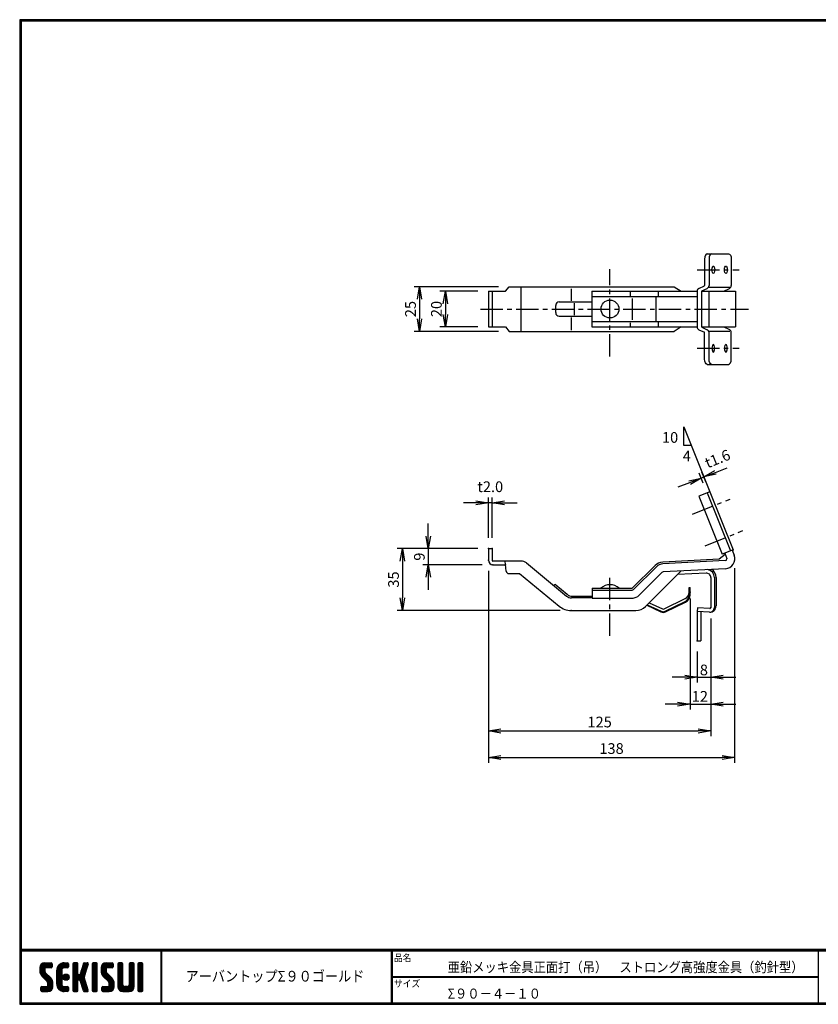
# Model space of a CAD drawing. Extents: x 0 to 798, y 0 to 552.
# Drawn here: x 0 to 448, y 0 to 552 of the extents above; entities that cross this region are included whole.
import ezdxf

# ---------------------------------------------------------------- set-up
doc = ezdxf.new("R2010")
doc.units = 0
doc.header["$LTSCALE"] = 2
doc.linetypes.add('CENTER', pattern=[2, 1.25, -0.25, 0.25, -0.25])
doc.layers.get('0').update_dxf_attribs({"linetype": 'CONTINUOUS'})
doc.layers.get('DEFPOINTS').update_dxf_attribs({"linetype": 'CONTINUOUS'})
for name, color, linetype in [('CENTER_L', 1, 'CENTER'), ('MOJI', 2, 'CONTINUOUS'), ('SEIHIN', 3, 'CONTINUOUS'), ('SUNPOU', 4, 'CONTINUOUS'), ('ZUWAKU', 7, 'CONTINUOUS')]:
    doc.layers.add(name, color=color, linetype=linetype)
doc.styles.get("Standard").update_dxf_attribs({"font": 'TXT', "bigfont": 'bigfont.shx'})
doc.styles.add('ｽﾀｲﾙ1', font='MS PGothic.ttf')
doc.dimstyles.get("Standard").update_dxf_attribs({"dimtxt": 0.18, "dimasz": 0.18, "dimexe": 0.18, "dimexo": 0.0625, "dimgap": 0.09, "dimtad": 0, "dimtih": 1, "dimtoh": 1, "dimdec": 4, "dimzin": 0, "dimtxsty": 'STANDARD', "dimcen": 0.09, "dimazin": 3, "dimtfac": 1, "dimtdec": 4, "dimtofl": 0, "dimtmove": 0, "dimatfit": 3, "dimtolj": 1, "dimtzin": 0})

# ---------------------------------------------------------------- blocks, each defined once
blk = doc.blocks.new('*X24')
at = {"color": 0}
for p, q in [((11.29, 18.97), (15.57, 23.25)), ((11.29, 19.87), (14.67, 23.25)), ((11.31, 20.79), (13.76, 23.23)), ((11.33, 18.1), (16.47, 23.25)), ((14.11, 20.06), (11.94, 22.24)), ((14.62, 20.45), (12.39, 22.68)), ((15.52, 20.45), (12.96, 23.01)), ((16.42, 20.45), (13.65, 23.22)), ((17.31, 20.45), (14.51, 23.25)), ((14.57, 20.45), (17.37, 23.25)), ((18.01, 20.65), (15.41, 23.25)), ((15.47, 20.45), (18.03, 23.01)), ((18.12, 21.44), (16.31, 23.25)), ((16.36, 20.45), (18.12, 22.2)), ((18.12, 22.34), (17.21, 23.25)), ((20.74, 17.64), (26.35, 23.25)), ((20.74, 18.54), (25.45, 23.25)), ((20.76, 19.46), (24.53, 23.23)), ((21.06, 20.66), (23.34, 22.93)), ((24.55, 20.4), (22.49, 22.46)), ((25.4, 20.45), (23.05, 22.8)), ((26.3, 20.45), (23.69, 23.06)), ((24.28, 20.28), (27.16, 23.16)), ((27.13, 20.52), (24.43, 23.22)), ((27.39, 21.15), (25.29, 23.25)), ((25.35, 20.45), (27.39, 22.5)), ((27.39, 22.05), (26.19, 23.25)), ((29.84, 21.35), (31.74, 23.25)), ((29.84, 22.25), (30.84, 23.25)), ((29.84, 20.46), (32.48, 23.1)), ((29.84, 19.56), (32.64, 22.36)), ((32.64, 19.49), (29.84, 22.29)), ((32.64, 20.39), (29.97, 23.06)), ((32.64, 21.29), (30.68, 23.25)), ((32.64, 22.19), (31.58, 23.25)), ((34.35, 18.68), (38.4, 22.73)), ((34.76, 19.99), (38.01, 23.23)), ((35.18, 21.3), (37.13, 23.25)), ((37.56, 19.97), (35.43, 22.09)), ((35.59, 22.61), (36.23, 23.25)), ((37.77, 20.65), (35.64, 22.78)), ((37.99, 21.33), (36.08, 23.24)), ((38.2, 22.01), (36.97, 23.25)), ((38.4, 22.71), (37.86, 23.25)), ((40.69, 21.43), (42.51, 23.25)), ((40.69, 22.33), (41.62, 23.25)), ((40.69, 20.53), (43.3, 23.13)), ((40.69, 19.63), (43.49, 22.43)), ((43.49, 19.42), (40.69, 22.22)), ((43.49, 20.32), (40.78, 23.02)), ((43.49, 21.21), (41.46, 23.25)), ((43.49, 22.11), (42.35, 23.25)), ((45.59, 19.14), (49.7, 23.25)), ((45.59, 20.04), (48.8, 23.25)), ((45.61, 18.26), (50.6, 23.25)), ((45.65, 20.99), (47.85, 23.2)), ((45.75, 17.5), (51.49, 23.25)), ((48.39, 19.91), (46.16, 22.14)), ((48.77, 20.43), (46.6, 22.6)), ((49.64, 20.45), (47.14, 22.95)), ((50.54, 20.45), (47.8, 23.19)), ((51.44, 20.45), (48.64, 23.25)), ((52.22, 20.57), (49.54, 23.25)), ((49.59, 20.45), (52.25, 23.11)), ((52.42, 21.27), (50.44, 23.25)), ((50.49, 20.45), (52.42, 22.38)), ((52.42, 22.17), (51.33, 23.25)), ((55.04, 21.41), (56.88, 23.25)), ((55.04, 22.31), (55.98, 23.25)), ((55.04, 20.51), (57.66, 23.13)), ((55.04, 19.61), (57.84, 22.41)), ((57.84, 19.44), (55.04, 22.24)), ((57.84, 20.33), (55.14, 23.03)), ((57.84, 21.23), (55.82, 23.25)), ((57.84, 22.13), (56.72, 23.25)), ((61.34, 21.42), (63.17, 23.25)), ((61.34, 22.32), (62.27, 23.25)), ((61.34, 20.53), (63.95, 23.13)), ((61.34, 19.63), (64.14, 22.43)), ((64.14, 19.42), (61.34, 22.22)), ((64.14, 20.32), (61.44, 23.03)), ((64.14, 21.22), (62.11, 23.25)), ((64.14, 22.12), (63.01, 23.25)), ((66.24, 20.94), (68.55, 23.25)), ((66.24, 21.83), (67.66, 23.25)), ((66.24, 22.73), (66.76, 23.25)), ((66.24, 20.04), (69.03, 22.83)), ((69.04, 19.91), (66.24, 22.71)), ((69.04, 20.81), (66.62, 23.23)), ((69.04, 21.71), (67.5, 23.25)), ((69.04, 22.6), (68.4, 23.25)), ((18.45, 13.03), (11.29, 20.19)), ((18.64, 11.94), (11.29, 19.29)), ((18.64, 11.04), (11.3, 18.38)), ((14.15, 18.22), (11.35, 21.02)), ((11.49, 17.37), (14.09, 19.98)), ((18.64, 10.14), (11.52, 17.26)), ((14.09, 19.18), (11.58, 21.69)), ((11.75, 16.73), (14.09, 19.08)), ((12.09, 16.17), (14.15, 18.24)), ((12.5, 15.69), (14.48, 17.67)), ((12.95, 15.24), (14.93, 17.22)), ((13.4, 14.79), (15.38, 16.77)), ((17.26, 20.45), (18.12, 21.3)), ((20.74, 16.75), (23.71, 19.71)), ((23.54, 16.02), (20.74, 18.82)), ((20.74, 15.85), (23.54, 18.65)), ((23.54, 15.12), (20.74, 17.92)), ((20.74, 14.95), (23.54, 17.75)), ((23.54, 14.22), (20.74, 17.02)), ((20.74, 14.05), (23.54, 16.85)), ((23.54, 16.92), (20.79, 19.67)), ((23.54, 17.81), (20.96, 20.39)), ((23.54, 18.71), (21.23, 21.02)), ((23.63, 19.53), (21.58, 21.57)), ((23.98, 20.07), (22, 22.05)), ((24.27, 14.89), (26.31, 16.92)), ((24.39, 15.9), (25.29, 16.8)), ((24.53, 14.24), (26.95, 16.67)), ((27.64, 14.61), (25.41, 16.85)), ((27.73, 15.43), (26.22, 16.94)), ((26.24, 20.45), (27.39, 21.6)), ((29.84, 18.66), (32.64, 21.46)), ((32.64, 18.59), (29.84, 21.39)), ((29.84, 17.76), (32.64, 20.56)), ((32.64, 17.69), (29.84, 20.49)), ((29.84, 12.37), (37.61, 20.14)), ((29.84, 16.86), (32.64, 19.66)), ((36.89, 12.55), (29.84, 19.6)), ((29.84, 11.48), (37.2, 18.83)), ((29.84, 15.97), (32.64, 18.77)), ((37.3, 11.24), (29.84, 18.7)), ((29.84, 15.07), (32.64, 17.87)), ((37.71, 9.93), (29.84, 17.8)), ((29.84, 14.17), (32.66, 16.99)), ((32.98, 13.77), (29.84, 16.9)), ((29.84, 13.27), (33.17, 16.6)), ((33.05, 13.79), (36.78, 17.52)), ((36.47, 13.87), (33.63, 16.71)), ((36.06, 15.18), (33.92, 17.32)), ((33.93, 17.36), (38.03, 21.46)), ((36.26, 15.87), (34.13, 18)), ((36.48, 16.55), (34.35, 18.68)), ((36.69, 17.24), (34.57, 19.36)), ((36.91, 17.92), (34.78, 20.05)), ((37.12, 18.6), (35, 20.73)), ((37.34, 19.28), (35.21, 21.41)), ((40.69, 18.73), (43.49, 21.53)), ((43.49, 18.52), (40.69, 21.32)), ((40.69, 17.84), (43.49, 20.64)), ((43.49, 17.62), (40.69, 20.42)), ((40.69, 16.94), (43.49, 19.74)), ((43.49, 16.72), (40.69, 19.52)), ((40.69, 16.04), (43.49, 18.84)), ((43.49, 15.83), (40.69, 18.63)), ((40.69, 15.14), (43.49, 17.94)), ((43.49, 14.93), (40.69, 17.73)), ((40.69, 14.24), (43.49, 17.04)), ((43.49, 14.03), (40.69, 16.83)), ((52.82, 12.79), (45.59, 20.01)), ((52.94, 11.76), (45.59, 19.11)), ((48.6, 17.9), (45.62, 20.88)), ((52.94, 10.87), (45.62, 18.19)), ((48.39, 19.01), (45.83, 21.57)), ((52.94, 9.97), (45.93, 16.98)), ((45.99, 16.85), (48.39, 19.25)), ((46.32, 16.28), (48.42, 18.38)), ((46.71, 15.78), (48.7, 17.76)), ((47.16, 15.33), (49.14, 17.31)), ((47.61, 14.88), (49.59, 16.86)), ((51.39, 20.45), (52.42, 21.48)), ((55.04, 18.72), (57.84, 21.52)), ((57.84, 18.54), (55.04, 21.34)), ((55.04, 17.82), (57.84, 20.62)), ((57.84, 17.64), (55.04, 20.44)), ((55.04, 16.92), (57.84, 19.72)), ((57.84, 16.74), (55.04, 19.54)), ((55.04, 16.02), (57.84, 18.82)), ((57.84, 15.84), (55.04, 18.64)), ((55.04, 15.12), (57.84, 17.92)), ((57.84, 14.95), (55.04, 17.75)), ((55.04, 14.23), (57.84, 17.03)), ((57.84, 14.05), (55.04, 16.85)), ((61.34, 18.73), (64.14, 21.53)), ((64.14, 18.52), (61.34, 21.32)), ((61.34, 17.83), (64.14, 20.63)), ((64.14, 17.63), (61.34, 20.43)), ((61.34, 16.93), (64.14, 19.73)), ((64.14, 16.73), (61.34, 19.53)), ((61.34, 16.04), (64.14, 18.84)), ((64.14, 15.83), (61.34, 18.63)), ((61.34, 15.14), (64.14, 17.94)), ((64.14, 14.93), (61.34, 17.73)), ((61.34, 14.24), (64.14, 17.04)), ((64.14, 14.03), (61.34, 16.83)), ((66.24, 19.14), (69.04, 21.94)), ((69.04, 19.01), (66.24, 21.81)), ((66.24, 18.24), (69.04, 21.04)), ((69.04, 18.11), (66.24, 20.91)), ((66.24, 17.34), (69.04, 20.14)), ((69.04, 17.22), (66.24, 20.02)), ((66.24, 16.45), (69.04, 19.25)), ((69.04, 16.32), (66.24, 19.12)), ((66.24, 15.55), (69.04, 18.35)), ((69.04, 15.42), (66.24, 18.22)), ((66.24, 14.65), (69.04, 17.45)), ((69.04, 14.52), (66.24, 17.32)), ((66.24, 13.75), (69.04, 16.55)), ((12.94, 7.15), (18.53, 12.74)), ((13.84, 7.15), (18.64, 11.95)), ((13.85, 14.34), (15.83, 16.32)), ((14.3, 13.89), (16.28, 15.87)), ((14.74, 7.15), (18.64, 11.05)), ((14.75, 13.44), (16.73, 15.42)), ((15.19, 12.99), (17.17, 14.97)), ((15.62, 12.52), (17.62, 14.52)), ((18.57, 9.32), (15.81, 12.08)), ((15.84, 11.84), (18, 14)), ((15.84, 10.95), (18.31, 13.41)), ((18.33, 8.66), (15.84, 11.15)), ((23.54, 13.32), (20.74, 16.12)), ((20.74, 13.15), (23.54, 15.95)), ((23.54, 12.43), (20.74, 15.23)), ((20.74, 12.25), (23.54, 15.05)), ((23.54, 11.53), (20.74, 14.33)), ((20.74, 11.36), (23.54, 14.16)), ((27, 7.17), (20.74, 13.43)), ((26.12, 7.15), (20.74, 12.53)), ((25.23, 7.15), (20.74, 11.63)), ((20.82, 10.54), (23.54, 13.26)), ((21.02, 9.84), (23.54, 12.36)), ((21.31, 9.23), (23.54, 11.46)), ((26.11, 13.45), (24.25, 15.31)), ((26.81, 13.65), (24.44, 16.02)), ((27.31, 14.05), (24.84, 16.52)), ((24.96, 13.78), (27.41, 16.23)), ((25.58, 13.5), (27.69, 15.61)), ((26.5, 13.53), (27.67, 14.69)), ((32.64, 13.2), (29.84, 16)), ((32.64, 12.31), (29.84, 15.11)), ((32.64, 11.41), (29.84, 14.21)), ((29.84, 10.58), (32.66, 13.39)), ((32.64, 10.51), (29.84, 13.31)), ((29.84, 9.68), (32.64, 12.48)), ((32.64, 9.61), (29.84, 12.41)), ((29.84, 8.78), (32.64, 11.58)), ((32.64, 8.71), (29.84, 11.51)), ((33.74, 13.58), (36.37, 16.21)), ((33.97, 12.91), (36.1, 15.04)), ((38.13, 8.62), (34.04, 12.71)), ((34.19, 12.23), (36.32, 14.36)), ((34.4, 11.55), (36.53, 13.68)), ((38.36, 7.48), (34.45, 11.4)), ((34.62, 10.87), (36.75, 12.99)), ((34.83, 10.18), (36.96, 12.31)), ((35.05, 9.5), (37.18, 11.63)), ((40.69, 13.35), (43.49, 16.15)), ((43.49, 13.13), (40.69, 15.93)), ((40.69, 12.45), (43.49, 15.25)), ((43.49, 12.23), (40.69, 15.03)), ((40.69, 11.55), (43.49, 14.35)), ((43.49, 11.34), (40.69, 14.14)), ((40.69, 10.65), (43.49, 13.45)), ((43.49, 10.44), (40.69, 13.24)), ((40.69, 9.75), (43.49, 12.55)), ((43.49, 9.54), (40.69, 12.34)), ((40.69, 8.86), (43.49, 11.66)), ((43.49, 8.64), (40.69, 11.44)), ((47.07, 7.15), (52.79, 12.87)), ((47.97, 7.15), (52.93, 12.11)), ((48.06, 14.43), (50.04, 16.41)), ((48.51, 13.98), (50.49, 15.96)), ((48.86, 7.15), (52.94, 11.23)), ((48.96, 13.53), (50.94, 15.51)), ((49.41, 13.08), (51.39, 15.06)), ((49.85, 12.62), (51.83, 14.61)), ((50.12, 12), (52.23, 14.11)), ((50.14, 11.12), (52.55, 13.53)), ((52.83, 9.18), (50.14, 11.87)), ((55.04, 13.33), (57.84, 16.13)), ((57.84, 13.15), (55.04, 15.95)), ((55.04, 12.43), (57.84, 15.23)), ((57.84, 12.25), (55.04, 15.05)), ((55.04, 11.53), (57.84, 14.33)), ((57.84, 11.35), (55.04, 14.15)), ((55.04, 10.63), (57.84, 13.43)), ((61.15, 7.15), (55.04, 13.26)), ((60.25, 7.15), (55.04, 12.36)), ((59.35, 7.15), (55.04, 11.46)), ((55.05, 9.74), (57.84, 12.54)), ((55.21, 9), (57.84, 11.64)), ((58.74, 7.15), (64.14, 12.55)), ((59.64, 7.15), (64.14, 11.65)), ((61.24, 10.54), (64.14, 13.45)), ((61.34, 13.34), (64.14, 16.14)), ((64.14, 13.14), (61.34, 15.94)), ((61.34, 12.44), (64.14, 15.24)), ((64.14, 12.24), (61.34, 15.04)), ((61.34, 11.55), (64.14, 14.35)), ((64.14, 11.34), (61.34, 14.14)), ((64.14, 10.44), (61.34, 13.24)), ((64.12, 9.57), (61.34, 12.34)), ((63.92, 8.86), (61.34, 11.45)), ((69.04, 13.62), (66.24, 16.42)), ((66.24, 12.85), (69.04, 15.65)), ((69.04, 12.73), (66.24, 15.53)), ((66.24, 11.96), (69.04, 14.76)), ((69.04, 11.83), (66.24, 14.63)), ((66.24, 11.06), (69.04, 13.86)), ((69.04, 10.93), (66.24, 13.73)), ((66.24, 10.16), (69.04, 12.96)), ((69.04, 10.03), (66.24, 12.83)), ((66.24, 9.26), (69.04, 12.06)), ((69.04, 9.13), (66.24, 11.93)), ((66.24, 8.36), (69.04, 11.16)), ((69.04, 8.24), (66.24, 11.04)), ((11.82, 7.82), (13.95, 9.95)), ((11.82, 8.72), (13.05, 9.95)), ((13.55, 7.15), (11.82, 8.89)), ((12.65, 7.15), (11.82, 7.99)), ((11.89, 9.69), (12.08, 9.88)), ((14.45, 7.15), (11.9, 9.7)), ((12.1, 7.21), (14.85, 9.95)), ((15.35, 7.15), (12.55, 9.95)), ((16.22, 7.18), (13.45, 9.95)), ((16.93, 7.37), (14.34, 9.95)), ((17.5, 7.69), (15.24, 9.95)), ((15.64, 7.15), (18.64, 10.15)), ((17.97, 8.12), (15.81, 10.28)), ((16.66, 7.27), (18.52, 9.14)), ((24.28, 7.2), (20.8, 10.68)), ((22.9, 7.68), (21.27, 9.31)), ((21.68, 8.7), (23.69, 10.72)), ((22.12, 8.24), (24.1, 10.23)), ((22.62, 7.85), (24.74, 9.96)), ((23.2, 7.53), (25.62, 9.95)), ((23.86, 7.29), (26.52, 9.95)), ((24.63, 7.16), (27.25, 9.78)), ((27.39, 7.68), (25.12, 9.95)), ((25.52, 7.15), (27.39, 9.03)), ((27.39, 8.58), (26.02, 9.95)), ((26.41, 7.15), (27.39, 8.13)), ((27.39, 9.48), (26.92, 9.95)), ((29.84, 7.88), (32.64, 10.68)), ((32.64, 7.82), (29.84, 10.62)), ((32.35, 7.21), (29.84, 9.72)), ((31.51, 7.15), (29.84, 8.82)), ((30.61, 7.15), (29.84, 7.92)), ((30.09, 7.23), (32.64, 9.79)), ((30.9, 7.15), (32.64, 8.89)), ((31.8, 7.15), (32.64, 7.99)), ((37.8, 7.15), (34.87, 10.08)), ((35.27, 8.82), (37.39, 10.95)), ((36.9, 7.15), (35.28, 8.77)), ((35.48, 8.14), (37.61, 10.26)), ((35.7, 7.46), (37.82, 9.58)), ((35.95, 7.2), (35.7, 7.45)), ((36.29, 7.15), (38.04, 8.9)), ((37.19, 7.15), (38.26, 8.22)), ((38.2, 7.26), (38.29, 7.35)), ((40.69, 7.96), (43.49, 10.76)), ((43.49, 7.74), (40.69, 10.54)), ((43.15, 7.18), (40.69, 9.64)), ((42.29, 7.15), (40.69, 8.75)), ((41.39, 7.15), (40.69, 7.85)), ((40.89, 7.26), (43.49, 9.86)), ((41.68, 7.15), (43.49, 8.96)), ((42.58, 7.15), (43.49, 8.06)), ((46.12, 8), (48.07, 9.95)), ((46.12, 8.89), (47.17, 9.95)), ((47.68, 7.15), (46.12, 8.71)), ((46.78, 7.15), (46.12, 7.81)), ((48.58, 7.15), (46.14, 9.58)), ((46.3, 7.28), (48.97, 9.95)), ((49.47, 7.15), (46.67, 9.95)), ((50.36, 7.16), (47.57, 9.95)), ((51.1, 7.32), (48.47, 9.95)), ((51.7, 7.62), (49.37, 9.95)), ((49.76, 7.15), (52.94, 10.33)), ((52.18, 8.03), (50.04, 10.17)), ((52.57, 8.55), (50.14, 10.97)), ((50.72, 7.21), (52.88, 9.37)), ((58.45, 7.15), (55.04, 10.56)), ((57.54, 7.17), (55.06, 9.65)), ((55.51, 8.4), (57.87, 10.77)), ((55.92, 7.92), (58.21, 10.21)), ((56.43, 7.53), (58.85, 9.95)), ((57.06, 7.26), (59.75, 9.95)), ((57.84, 7.15), (60.75, 10.05)), ((61.97, 7.22), (59.25, 9.95)), ((62.63, 7.46), (60.14, 9.95)), ((60.54, 7.15), (64.14, 10.75)), ((63.17, 7.83), (60.87, 10.12)), ((63.6, 8.29), (61.27, 10.62)), ((61.44, 7.15), (64.14, 9.85)), ((62.67, 7.48), (63.81, 8.62)), ((68.97, 7.41), (66.24, 10.14)), ((68.33, 7.15), (66.24, 9.24)), ((67.43, 7.15), (66.24, 8.34)), ((66.27, 7.5), (69.04, 10.27)), ((66.82, 7.15), (69.04, 9.37)), ((67.72, 7.15), (69.04, 8.47)), ((68.63, 7.16), (69.03, 7.56))]:
    blk.add_line(p, q, dxfattribs=at)
blk = doc.blocks.new('_OPEN')
at = {"color": 0, "linetype": 'BYBLOCK'}
for p, q in [((-1, 0.167), (0, 0)), ((0, 0), (-1, -0.167)), ((0, 0), (-1, 0))]:
    blk.add_line(p, q, dxfattribs=at)
blk = doc.blocks.new('*D1')
at = {"layer": 'DEFPOINTS', "color": 0}
for p in [(262.69, 399.5), (238.52, 379.5), (262.69, 379.5)]:
    blk.add_point(p, dxfattribs=at)
at = {"layer": 'SUNPOU'}
for p, q in [((256.69, 399.5), (235.52, 399.5)), ((238.52, 392.5), (238.52, 386.5)), ((256.69, 379.5), (235.52, 379.5))]:
    blk.add_line(p, q, dxfattribs=at)
at = {"layer": 'SUNPOU', "xscale": 7, "yscale": 7, "zscale": 7}
for p, rotation in [((238.52, 399.5), 90), ((238.52, 379.5), 270)]:
    blk.add_blockref('_OPEN', p, dxfattribs=dict(at, rotation=rotation))
at = {"layer": 'SUNPOU', "insert": (233.52, 389.5), "char_height": 6, "attachment_point": 5, "rotation": 90}
blk.add_mtext('\\A1;20', dxfattribs=at)
blk = doc.blocks.new('*D2')
at = {"layer": 'DEFPOINTS', "color": 0}
for p in [(274.27, 402), (224.01, 377), (274.27, 377)]:
    blk.add_point(p, dxfattribs=at)
at = {"layer": 'SUNPOU'}
for p, q in [((268.27, 402), (221.01, 402)), ((224.01, 395), (224.01, 384)), ((268.27, 377), (221.01, 377))]:
    blk.add_line(p, q, dxfattribs=at)
at = {"layer": 'SUNPOU', "xscale": 7, "yscale": 7, "zscale": 7}
for p, rotation in [((224.01, 402), 90), ((224.01, 377), 270)]:
    blk.add_blockref('_OPEN', p, dxfattribs=dict(at, rotation=rotation))
at = {"layer": 'SUNPOU', "insert": (219.01, 389.5), "char_height": 6, "attachment_point": 5, "rotation": 90}
blk.add_mtext('\\A1;25', dxfattribs=at)
blk = doc.blocks.new('*D11')
at = {"layer": 'DEFPOINTS', "color": 0}
for p in [(262.69, 255.28), (228.97, 246.28), (265.19, 246.28)]:
    blk.add_point(p, dxfattribs=at)
at = {"layer": 'SUNPOU'}
for p, q in [((228.97, 262.28), (228.97, 269.28)), ((256.69, 255.28), (225.97, 255.28)), ((228.97, 255.28), (228.97, 246.28)), ((259.19, 246.28), (225.97, 246.28)), ((228.97, 239.28), (228.97, 232.28))]:
    blk.add_line(p, q, dxfattribs=at)
at = {"layer": 'SUNPOU', "xscale": 7, "yscale": 7, "zscale": 7}
for p, rotation in [((228.97, 255.28), 270), ((228.97, 246.28), 90)]:
    blk.add_blockref('_OPEN', p, dxfattribs=dict(at, rotation=rotation))
at = {"layer": 'SUNPOU', "insert": (223.97, 250.78), "char_height": 6, "attachment_point": 5, "rotation": 90}
blk.add_mtext('\\A1;9', dxfattribs=at)
blk = doc.blocks.new('*D10')
at = {"layer": 'DEFPOINTS', "color": 0}
for p in [(256.69, 255.28), (214.47, 220.65), (308.94, 220.65)]:
    blk.add_point(p, dxfattribs=at)
at = {"layer": 'SUNPOU'}
for p, q in [((250.69, 255.28), (211.47, 255.28)), ((214.47, 248.28), (214.47, 227.65)), ((302.94, 220.65), (211.47, 220.65))]:
    blk.add_line(p, q, dxfattribs=at)
at = {"layer": 'SUNPOU', "xscale": 7, "yscale": 7, "zscale": 7}
for p, rotation in [((214.47, 255.28), 90), ((214.47, 220.65), 270)]:
    blk.add_blockref('_OPEN', p, dxfattribs=dict(at, rotation=rotation))
at = {"layer": 'SUNPOU', "insert": (209.47, 237.97), "char_height": 6, "attachment_point": 5, "rotation": 90}
blk.add_mtext('\\A1;35', dxfattribs=at)
blk = doc.blocks.new('*D14')
at = {"layer": 'DEFPOINTS', "color": 0}
for p in [(262.69, 248.78), (387.26, 183.23), (387.26, 153.14)]:
    blk.add_point(p, dxfattribs=at)
at = {"layer": 'SUNPOU'}
for p, q in [((262.69, 242.78), (262.69, 150.14)), ((387.26, 177.23), (387.26, 150.14)), ((269.69, 153.14), (380.26, 153.14))]:
    blk.add_line(p, q, dxfattribs=at)
at = {"layer": 'SUNPOU', "xscale": 7, "yscale": 7, "zscale": 7, "rotation": 180}
blk.add_blockref('_OPEN', (262.69, 153.14), dxfattribs=at)
at = {"layer": 'SUNPOU', "xscale": 7, "yscale": 7, "zscale": 7}
blk.add_blockref('_OPEN', (387.26, 153.14), dxfattribs=at)
at = {"layer": 'SUNPOU', "insert": (324.98, 158.14), "char_height": 6, "attachment_point": 5}
blk.add_mtext('\\A1;125', dxfattribs=at)
blk = doc.blocks.new('*D13')
at = {"layer": 'DEFPOINTS', "color": 0}
for p in [(400.65, 250.32), (262.69, 242.78), (400.65, 138.28)]:
    blk.add_point(p, dxfattribs=at)
at = {"layer": 'SUNPOU'}
for p, q in [((400.65, 244.32), (400.65, 135.28)), ((262.69, 236.78), (262.69, 135.28)), ((269.69, 138.28), (393.65, 138.28))]:
    blk.add_line(p, q, dxfattribs=at)
at = {"layer": 'SUNPOU', "xscale": 7, "yscale": 7, "zscale": 7, "rotation": 180}
blk.add_blockref('_OPEN', (262.69, 138.28), dxfattribs=at)
at = {"layer": 'SUNPOU', "xscale": 7, "yscale": 7, "zscale": 7}
blk.add_blockref('_OPEN', (400.65, 138.28), dxfattribs=at)
at = {"layer": 'SUNPOU', "insert": (331.67, 143.28), "char_height": 6, "attachment_point": 5}
blk.add_mtext('\\A1;138', dxfattribs=at)
blk = doc.blocks.new('*D15')
at = {"layer": 'DEFPOINTS', "color": 0}
for p in [(375.66, 233.42), (387.26, 216.22), (387.26, 168.15)]:
    blk.add_point(p, dxfattribs=at)
at = {"layer": 'SUNPOU'}
for p, q in [((375.66, 227.42), (375.66, 165.15)), ((387.26, 210.22), (387.26, 165.15)), ((368.66, 168.15), (361.66, 168.15)), ((375.66, 168.15), (387.26, 168.15)), ((394.26, 168.15), (401.26, 168.15))]:
    blk.add_line(p, q, dxfattribs=at)
at = {"layer": 'SUNPOU', "xscale": 7, "yscale": 7, "zscale": 7}
blk.add_blockref('_OPEN', (375.66, 168.15), dxfattribs=at)
at = {"layer": 'SUNPOU', "xscale": 7, "yscale": 7, "zscale": 7, "rotation": 180}
blk.add_blockref('_OPEN', (387.26, 168.15), dxfattribs=at)
at = {"layer": 'SUNPOU', "insert": (381.14, 172.51), "char_height": 6, "attachment_point": 5}
blk.add_mtext('\\A1;12', dxfattribs=at)
blk = doc.blocks.new('*D16')
at = {"layer": 'DEFPOINTS', "color": 0}
for p in [(387.26, 222.22), (379.64, 203.59), (387.26, 183.23)]:
    blk.add_point(p, dxfattribs=at)
at = {"layer": 'SUNPOU'}
for p, q in [((387.26, 216.22), (387.26, 180.23)), ((379.64, 197.59), (379.64, 180.23)), ((372.64, 183.23), (365.64, 183.23)), ((379.64, 183.23), (387.26, 183.23)), ((394.26, 183.23), (401.26, 183.23))]:
    blk.add_line(p, q, dxfattribs=at)
at = {"layer": 'SUNPOU', "xscale": 7, "yscale": 7, "zscale": 7}
blk.add_blockref('_OPEN', (379.64, 183.23), dxfattribs=at)
at = {"layer": 'SUNPOU', "xscale": 7, "yscale": 7, "zscale": 7, "rotation": 180}
blk.add_blockref('_OPEN', (387.26, 183.23), dxfattribs=at)
at = {"layer": 'SUNPOU', "insert": (383.41, 187.31), "char_height": 6, "attachment_point": 5}
blk.add_mtext('\\A1;8', dxfattribs=at)
blk = doc.blocks.new('*D20')
at = {"layer": 'DEFPOINTS', "color": 0}
for p in [(262.69, 280.96), (262.69, 255.28), (264.69, 255.28)]:
    blk.add_point(p, dxfattribs=at)
at = {"layer": 'SUNPOU'}
for p, q in [((262.69, 261.28), (262.69, 283.96)), ((264.69, 261.28), (264.69, 283.96)), ((255.69, 280.96), (248.69, 280.96)), ((264.69, 280.96), (262.69, 280.96)), ((271.69, 280.96), (278.69, 280.96))]:
    blk.add_line(p, q, dxfattribs=at)
at = {"layer": 'SUNPOU', "xscale": 7, "yscale": 7, "zscale": 7}
blk.add_blockref('_OPEN', (262.69, 280.96), dxfattribs=at)
at = {"layer": 'SUNPOU', "xscale": 7, "yscale": 7, "zscale": 7, "rotation": 180}
blk.add_blockref('_OPEN', (264.69, 280.96), dxfattribs=at)
at = {"layer": 'SUNPOU', "insert": (263.69, 289.96), "char_height": 6, "attachment_point": 5}
blk.add_mtext('\\A1;t2.0', dxfattribs=at)
blk = doc.blocks.new('*D21')
at = {"layer": 'DEFPOINTS', "color": 0}
for p in [(383.38, 295.41), (386.72, 287.05), (385.24, 286.46)]:
    blk.add_point(p, dxfattribs=at)
at = {"layer": 'SUNPOU'}
for p, q in [((384.49, 292.62), (382.26, 298.2)), ((389.88, 298.01), (396.38, 300.61)), ((383.01, 292.03), (380.78, 297.6)), ((381.89, 294.82), (383.38, 295.41)), ((375.39, 292.22), (368.89, 289.62))]:
    blk.add_line(p, q, dxfattribs=at)
at = {"layer": 'SUNPOU', "xscale": 7, "yscale": 7, "zscale": 7}
for p, rotation in [((383.38, 295.41), 201.800999999997), ((381.89, 294.82), 21.80099999999701)]:
    blk.add_blockref('_OPEN', p, dxfattribs=dict(at, rotation=rotation))
at = {"layer": 'SUNPOU', "insert": (391.06, 305.62), "char_height": 6, "attachment_point": 5, "rotation": 21.801}
blk.add_mtext('\\A1;t1.6', dxfattribs=at)

msp = doc.modelspace()

# ---------------------------------------------------------------- linework, layer by layer
at = {"layer": 'CENTER_L', "color": 1, "linetype": 'CENTER', "ltscale": 5}
for p, q in [((330.76, 362.87), (330.76, 411.93)), ((379.59, 411.5), (403.19, 411.5)), ((258.23, 389.5), (408.39, 389.5)), ((379.59, 367.5), (403.19, 367.5)), ((377.07, 274.57), (398.2, 283.03)), ((384.12, 256.93), (405.26, 265.39)), ((330.76, 206.43), (330.76, 239.4))]:
    msp.add_line(p, q, dxfattribs=at)
at = {"layer": 'SEIHIN', "color": 3, "linetype": 'CONTINUOUS', "ltscale": 5}
for p, q in [((385.24, 420.5), (385.39, 420.5)), ((385.39, 420.5), (397.28, 420.5)), ((383.79, 417.5), (383.79, 402.7)), ((386.28, 417.5), (386.28, 402.7)), ((398.72, 417.5), (398.72, 402.64)), ((262.69, 399.5), (262.69, 379.5)), ((262.69, 399.5), (272.27, 399.5)), ((264.69, 399.5), (264.69, 379.5)), ((272.27, 399.5), (274.27, 402)), ((274.27, 402), (366.67, 402)), ((281.07, 377), (281.07, 402)), ((309.3, 394.15), (309.3, 400.86)), ((320.56, 399.5), (379.59, 399.5)), ((320.56, 399.5), (320.56, 379.5)), ((342.25, 396.96), (342.25, 399.5)), ((357.95, 396.5), (357.95, 399.5)), ((366.67, 402), (370.67, 399.5)), ((379.59, 399.44), (379.59, 379.56)), ((380.62, 401.06), (383.68, 402.52)), ((382.08, 399.5), (382.08, 379.5)), ((382.08, 399.5), (401.06, 399.5)), ((382.08, 399.44), (382.08, 379.56)), ((382.19, 399.62), (385.25, 401.08)), ((385.93, 401.82), (397.87, 401.82)), ((386.26, 399.5), (386.26, 379.5)), ((394.63, 399.56), (397.69, 401.01)), ((401.06, 399.5), (401.06, 379.5)), ((302.36, 393.5), (320.56, 393.5)), ((310.93, 386.06), (310.93, 392.8)), ((320.56, 396.5), (379.59, 396.5)), ((343.39, 383.54), (343.39, 395.39)), ((356.7, 382.5), (356.7, 396.5)), ((300.36, 387.5), (300.36, 391.5)), ((302.36, 385.5), (320.56, 385.5)), ((309.3, 377.74), (309.3, 384.71)), ((320.56, 382.5), (379.59, 382.5)), ((342.25, 379.5), (342.25, 381.82)), ((357.95, 379.5), (357.95, 382.5)), ((262.69, 379.5), (272.27, 379.5)), ((272.27, 379.5), (274.27, 377)), ((274.27, 377), (366.67, 377)), ((320.56, 379.5), (379.59, 379.5)), ((370.67, 379.5), (366.67, 377)), ((380.62, 377.94), (383.68, 376.48)), ((382.08, 379.5), (401.06, 379.5)), ((382.19, 379.38), (385.25, 377.93)), ((383.79, 361.5), (383.79, 376.3)), ((385.93, 377.18), (397.87, 377.18)), ((386.28, 361.5), (386.28, 376.3)), ((394.63, 379.45), (397.69, 377.99)), ((398.72, 361.5), (398.72, 376.37)), ((385.24, 358.5), (385.39, 358.5)), ((385.39, 358.5), (397.28, 358.5)), ((386.72, 287.05), (380.59, 284.6)), ((386.72, 287.05), (399.72, 254.55)), ((380.59, 284.6), (393.59, 252.1)), ((385.24, 286.46), (398.23, 253.96)), ((262.69, 255.28), (262.69, 248.78)), ((262.69, 255.28), (264.69, 255.28)), ((262.69, 255.28), (262.69, 248.78)), ((264.69, 255.28), (264.69, 248.78)), ((399.72, 254.55), (393.59, 252.1)), ((399.26, 254.37), (400.37, 251.58)), ((281.07, 248.28), (265.09, 248.28)), ((272.58, 242.74), (272.09, 248.28)), ((391.98, 249.37), (360.32, 247.76)), ((395.32, 248.54), (360.37, 246.76)), ((395.35, 252.02), (391.98, 249.37)), ((395.08, 252.7), (396.26, 249.73)), ((396.26, 249.73), (396.26, 249.54)), ((265.19, 246.28), (272.27, 246.28)), ((283.93, 247.25), (306.44, 228.68)), ((343.28, 233.08), (356.06, 245.86)), ((343.99, 232.38), (356.77, 245.16)), ((350.65, 222.85), (370.67, 242.86)), ((395.55, 244.05), (360.6, 242.27)), ((274.17, 241.28), (280.17, 241.28)), ((280.17, 241.28), (302.26, 223.05)), ((347.17, 229.19), (359.92, 241.95)), ((384.63, 241.59), (368.55, 240.75)), ((387.26, 239.15), (387.26, 231.09)), ((389.26, 239.09), (389.26, 231.09)), ((390.26, 239.09), (390.26, 231.09)), ((299.34, 234.54), (299.66, 234.92)), ((300.36, 234.99), (306.8, 229.68)), ((320.76, 233.08), (320.76, 227.58)), ((320.76, 233.08), (343.28, 233.08)), ((320.76, 232.08), (343.28, 232.08)), ((375.16, 229.24), (375.16, 233.42)), ((375.16, 233.42), (375.66, 233.42)), ((375.66, 229.29), (375.66, 233.42)), ((320.76, 227.65), (309.3, 227.65)), ((309.66, 228.65), (320.76, 228.65)), ((320.76, 227.58), (343.69, 227.58)), ((361.07, 221.54), (372.91, 227.31)), ((387.26, 231.09), (387.26, 222.22)), ((389.26, 231.09), (389.26, 222.22)), ((390.26, 231.09), (390.26, 223.23)), ((308.94, 220.65), (345.35, 220.65)), ((351.34, 223.53), (359.32, 219.81)), ((351.64, 223.83), (359.49, 220.17)), ((352.77, 224.96), (360.12, 221.53)), ((361.73, 220.19), (372.91, 225.65)), ((361.9, 219.83), (373.19, 225.33)), ((379.75, 222.09), (379.64, 220.09)), ((386.74, 221.73), (379.75, 222.09)), ((379.64, 220.09), (379.64, 203.59)), ((386.63, 219.73), (379.64, 220.09)), ((381.64, 219.99), (381.64, 203.59)), ((379.64, 203.59), (381.64, 203.59))]:
    msp.add_line(p, q, dxfattribs=at)
msp.add_circle((330.76, 389.5), 5, dxfattribs=at)
for centre, radius, start, end in [((383.59, 402.7), 0.2, 295.4655, 0), ((384.48, 402.7), 1.8, 295.4656, 0), ((381.39, 399.44), 1.8, 115.4656, 180), ((396.92, 402.64), 1.8, 295.4656, 0), ((302.36, 391.5), 2, 90, 180), ((302.36, 387.5), 2, 180, 270), ((381.39, 379.56), 1.8, 180, 244.5344), ((383.59, 376.3), 0.2, 0, 64.5345), ((384.48, 376.3), 1.8, 360, 64.5344), ((396.92, 376.37), 1.8, 360, 64.5344), ((265.19, 248.78), 2.5, 180, 270), ((265.19, 248.78), 0.5, 180, 270), ((281.07, 243.78), 4.5, 50.4682, 90), ((395.26, 249.54), 1, 273, 0), ((395.26, 249.54), 5.5, 273, 21.801), ((274.17, 242.88), 1.6, 185, 270), ((360.66, 241.27), 6.5, 93, 135), ((360.66, 241.27), 5.5, 93, 135), ((384.76, 239.09), 4.5, 0, 80.6135), ((384.76, 239.09), 5.5, 0, 55.987), ((361.31, 239.87), 2.5, 106.3416, 123.7811), ((384.76, 239.09), 2.5, 0, 93), ((300.05, 234.61), 0.5, 50.4682, 140.4682), ((330.76, 227.19), 7.89, 48.2911, 131.7089), ((343.28, 233.08), 1, 270, 315), ((309.3, 232.15), 4.5, 230.4682, 270), ((309.66, 233.15), 4.5, 230.4682, 270), ((343.28, 233.08), 5.5, 270, 315), ((371.16, 230.91), 4, 296, 0), ((371.16, 229.24), 4, 296, 360), ((371.26, 229.29), 4.4, 296, 360), ((308.94, 231.15), 10.5, 230.4682, 270), ((345.35, 228.15), 7.5, 270, 315), ((360.59, 222.53), 1.1, 245, 296), ((386.76, 223.23), 3.5, 267, 0), ((386.76, 222.22), 2.5, 267, 0), ((386.76, 222.22), 0.5, 267, 0), ((360.59, 222.53), 3, 245, 296), ((360.59, 222.53), 2.6, 245, 296)]:
    msp.add_arc(centre, radius, start, end, dxfattribs=at)
for centre, major_axis in [((385.24, 417.5), (0, -3)), ((387.72, 417.5), (0, -3)), ((397.28, 361.5), (0, 3))]:
    msp.add_ellipse(centre, major_axis=major_axis, ratio=0.480844, start_param=3.141593, end_param=4.712389, dxfattribs=at)
at = {"layer": 'SEIHIN', "color": 3, "linetype": 'CONTINUOUS', "ltscale": 5, "extrusion": (0, 0, -1)}
for centre, major_axis in [((397.28, 417.5), (0, -3)), ((385.24, 361.5), (0, 3)), ((387.72, 361.5), (0, 3))]:
    msp.add_ellipse(centre, major_axis=major_axis, ratio=0.480844, start_param=3.141593, end_param=4.712389, dxfattribs=at)
at = {"layer": 'SEIHIN', "color": 3, "linetype": 'CONTINUOUS', "ltscale": 5}
for centre in [(388.69, 411.5), (395.75, 411.5)]:
    msp.add_ellipse(centre, major_axis=(0, -2.1), ratio=0.371384, dxfattribs=at)
at = {"layer": 'SEIHIN', "color": 3, "linetype": 'CONTINUOUS', "ltscale": 5, "extrusion": (0, 0, -1)}
for centre in [(388.69, 367.5), (395.75, 367.5)]:
    msp.add_ellipse(centre, major_axis=(0, 2.1), ratio=0.371384, dxfattribs=at)
at = {"layer": 'SEIHIN', "color": 3, "linetype": 'CONTINUOUS', "ltscale": 5}
for p in [(386.72, 287.05), (386.72, 287.05), (262.69, 255.28), (262.69, 255.28), (262.69, 255.28), (262.69, 255.28), (264.69, 255.28), (399.72, 254.55), (399.72, 254.55), (262.69, 248.78), (262.69, 248.78), (265.19, 246.28), (272.27, 246.28), (375.66, 230.96), (308.94, 220.65), (387.26, 222.22), (387.26, 222.22), (379.64, 203.59), (379.64, 203.59)]:
    msp.add_point(p, dxfattribs=at)
at = {"layer": 'SUNPOU'}
for p, q in [((372.16, 313.01), (372.16, 323.46)), ((372.16, 323.46), (386.72, 287.05)), ((376.34, 313.01), (372.16, 313.01))]:
    msp.add_line(p, q, dxfattribs=at)
at = {"layer": 'ZUWAKU'}
for p, q in [((0, 30.8), (797.4, 30.8)), ((0, 30.6), (797.4, 30.6)), ((0, 30.4), (797.4, 30.4)), ((0, 30.2), (797.4, 30.2)), ((0, 30), (797.4, 30)), ((79.13, 30), (79.13, 0.8)), ((79.33, 30), (79.33, 0.8)), ((79.53, 30), (79.53, 0.8)), ((208.25, 30), (208.25, 0.8)), ((208.45, 30), (208.45, 0.8)), ((208.65, 30), (208.65, 0.8)), ((447.42, 30), (447.42, 0.8)), ((14.09, 23.25), (17.59, 23.25)), ((18.12, 22.72), (18.12, 20.97)), ((24.94, 23.25), (26.87, 23.25)), ((27.39, 22.72), (27.39, 20.97)), ((29.84, 22.72), (29.84, 7.67)), ((32.12, 23.25), (30.37, 23.25)), ((32.64, 17.12), (32.64, 22.72)), ((35.68, 22.88), (33.81, 16.97)), ((36.18, 23.25), (37.88, 23.25)), ((38.38, 22.57), (37.31, 19.21)), ((40.69, 22.72), (40.69, 7.67)), ((42.97, 23.25), (41.22, 23.25)), ((43.49, 7.67), (43.49, 22.72)), ((48.39, 23.25), (51.89, 23.25)), ((52.42, 22.72), (52.42, 20.97)), ((55.04, 22.72), (55.04, 9.95)), ((57.32, 23.25), (55.57, 23.25)), ((57.84, 11), (57.84, 22.72)), ((61.34, 22.72), (61.34, 11)), ((63.62, 23.25), (61.87, 23.25)), ((64.14, 9.95), (64.14, 22.72)), ((66.24, 22.72), (66.24, 7.67)), ((68.52, 23.25), (66.77, 23.25)), ((69.04, 7.67), (69.04, 22.72)), ((11.29, 20.45), (11.29, 18.63)), ((14.09, 19.92), (14.09, 18.63)), ((17.41, 14.74), (14.5, 17.64)), ((17.59, 20.45), (14.62, 20.45)), ((20.74, 11.35), (20.74, 19.05)), ((23.54, 19.05), (23.54, 11.35)), ((26.87, 20.45), (24.94, 20.45)), ((33.31, 16.6), (33.17, 16.6)), ((37.31, 19.21), (36.05, 15.2)), ((45.59, 20.45), (45.59, 18.63)), ((48.39, 19.92), (48.39, 18.63)), ((51.71, 14.74), (48.8, 17.64)), ((51.89, 20.45), (48.92, 20.45)), ((12.52, 15.66), (15.43, 12.76)), ((15.84, 10.47), (15.84, 11.77)), ((18.64, 9.95), (18.64, 11.77)), ((32.64, 7.67), (32.64, 13.27)), ((33.17, 13.8), (33.31, 13.8)), ((35.68, 7.52), (33.81, 13.43)), ((38.38, 7.83), (36.05, 15.2)), ((46.82, 15.66), (49.73, 12.76)), ((50.14, 10.47), (50.14, 11.77)), ((52.94, 9.95), (52.94, 11.77)), ((208.65, 15.6), (447.42, 15.6)), ((208.65, 15.4), (447.42, 15.4)), ((208.65, 15.2), (447.42, 15.2)), ((11.82, 7.67), (11.82, 9.42)), ((12.34, 9.95), (15.32, 9.95)), ((12.34, 7.15), (15.84, 7.15)), ((24.94, 9.95), (26.87, 9.95)), ((26.87, 7.15), (24.94, 7.15)), ((27.39, 9.42), (27.39, 7.67)), ((30.37, 7.15), (32.12, 7.15)), ((36.18, 7.15), (37.88, 7.15)), ((41.22, 7.15), (42.97, 7.15)), ((46.12, 7.67), (46.12, 9.42)), ((46.64, 9.95), (49.62, 9.95)), ((46.64, 7.15), (50.14, 7.15)), ((57.84, 7.15), (61.34, 7.15)), ((60.29, 9.95), (58.89, 9.95)), ((66.77, 7.15), (68.52, 7.15))]:
    msp.add_line(p, q, dxfattribs=at)
for points in [[(0, 551.6), (0, 0), (797.6, 0), (797.6, 551.6)], [(0.2, 551.4), (0.2, 0.2), (797.4, 0.2), (797.4, 551.4)], [(0.4, 551.2), (0.4, 0.4), (797.2, 0.4), (797.2, 551.2)], [(0.6, 551), (0.6, 0.6), (797, 0.6), (797, 551)], [(0.8, 550.8), (0.8, 0.8), (796.8, 0.8), (796.8, 550.8)]]:
    msp.add_lwpolyline(points, close=True, dxfattribs=at)
msp.add_circle((25.99, 15.2), 1.75, dxfattribs=at)
for centre, radius, start, end in [((14.09, 20.45), 2.8, 90, 180), ((17.59, 22.72), 0.525, 0, 90), ((24.94, 19.05), 4.2, 90, 180), ((26.87, 22.72), 0.525, 0, 90), ((30.37, 22.72), 0.525, 90, 180), ((32.12, 22.72), 0.525, 0, 90), ((36.18, 22.72), 0.525, 90, 162.4744), ((37.88, 22.72), 0.525, 342.4744, 90), ((41.22, 22.72), 0.525, 90, 180), ((42.97, 22.72), 0.525, 0, 90), ((48.39, 20.45), 2.8, 90, 180), ((51.89, 22.72), 0.525, 0, 90), ((55.57, 22.72), 0.525, 90, 180), ((57.32, 22.72), 0.525, 0, 90), ((61.87, 22.72), 0.525, 90, 180), ((63.62, 22.72), 0.525, 0, 90), ((66.77, 22.72), 0.525, 90, 180), ((68.52, 22.72), 0.525, 0, 90), ((15.49, 18.63), 4.2, 180, 225), ((14.62, 19.92), 0.525, 90, 180), ((15.49, 18.63), 1.4, 180, 225), ((17.59, 20.97), 0.525, 270, 0), ((24.94, 19.05), 1.4, 90, 180), ((26.87, 20.97), 0.525, 270, 0), ((33.17, 17.12), 0.525, 180, 270), ((33.31, 17.12), 0.525, 270, 342.4744), ((49.79, 18.63), 4.2, 180, 225), ((48.92, 19.92), 0.525, 90, 180), ((49.79, 18.63), 1.4, 180, 225), ((51.89, 20.97), 0.525, 270, 0), ((14.44, 11.77), 1.4, 0, 45), ((14.44, 11.77), 4.2, 0, 45), ((24.94, 11.35), 4.2, 180, 270), ((24.94, 11.35), 1.4, 180, 270), ((33.17, 13.27), 0.525, 90, 180), ((33.31, 13.27), 0.525, 17.5256, 90), ((48.74, 11.77), 1.4, 0, 45), ((48.74, 11.77), 4.2, 0, 45), ((12.34, 9.42), 0.525, 90, 180), ((12.34, 7.67), 0.525, 180, 270), ((15.32, 10.47), 0.525, 270, 0), ((15.84, 9.95), 2.8, 270, 0), ((26.87, 9.42), 0.525, 0, 90), ((26.87, 7.67), 0.525, 270, 0), ((30.37, 7.67), 0.525, 180, 270), ((32.12, 7.67), 0.525, 270, 0), ((36.18, 7.67), 0.525, 197.5256, 270), ((37.88, 7.67), 0.525, 270, 17.5256), ((41.22, 7.67), 0.525, 180, 270), ((42.97, 7.67), 0.525, 270, 0), ((46.64, 9.42), 0.525, 90, 180), ((46.64, 7.67), 0.525, 180, 270), ((49.62, 10.47), 0.525, 270, 0), ((50.14, 9.95), 2.8, 270, 0), ((57.84, 9.95), 2.8, 180, 270), ((58.89, 11), 1.05, 180, 270), ((60.29, 11), 1.05, 270, 0), ((61.34, 9.95), 2.8, 270, 0), ((66.77, 7.67), 0.525, 180, 270), ((68.52, 7.67), 0.525, 270, 0)]:
    msp.add_arc(centre, radius, start, end, dxfattribs=at)

# ---------------------------------------------------------------- block references
at = {"layer": 'ZUWAKU', "linetype": 'CONTINUOUS'}
msp.add_blockref('*X24', (0, 0), dxfattribs=at)

# ---------------------------------------------------------------- texts
at = {"layer": 'MOJI', "style": 'ｽﾀｲﾙ1', "width": 0.9}
for s, height, p in [('亜鉛メッキ金具正面打（吊）\u3000ストロング高強度金具（釣針型）', 5.6, (239.83, 18)), ('アーバントップΣ９０ゴールド', 6, (92.96, 12.74)), ('Σ９０－４－１０', 5.6, (239.83, 3.2))]:
    msp.add_text(s, height=height, dxfattribs=at).set_placement(p)
at = {"layer": 'SUNPOU'}
for s, p in [('10', (359.92, 314.56)), ('4', (371.54, 304.13))]:
    msp.add_text(s, height=6, dxfattribs=at).set_placement(p)
at = {"layer": 'ZUWAKU', "style": 'ｽﾀｲﾙ1', "width": 0.9}
for s, p in [('品名', (209.72, 24.06)), ('サイズ', (209.72, 9.66))]:
    msp.add_text(s, height=4, dxfattribs=at).set_placement(p)

# ---------------------------------------------------------------- dimensions: what is measured, and where the dimension line sits
at = {"layer": 'SUNPOU'}
for base, p1, p2, override, picture, middle in [((224.01, 377), (274.27, 402), (274.27, 377), {"dimtxt": 6, "dimasz": 7, "dimexe": 3, "dimexo": 6, "dimgap": 2, "dimtad": 3, "dimtih": 0, "dimtoh": 0, "dimdec": 0, "dimblk1": 'OPEN', "dimblk2": 'OPEN', "dimsah": 1, "dimcen": 150, "dimclrd": 256, "dimclre": 256, "dimclrt": 256, "dimtdec": 0, "dimtofl": 1, "dimldrblk": 'OPEN', "dimlwd": -1, "dimlwe": -1}, '*D2', (219.01, 389.5)), ((238.52, 379.5), (262.69, 399.5), (262.69, 379.5), {"dimtxt": 6, "dimasz": 7, "dimexe": 3, "dimexo": 6, "dimgap": 2, "dimtad": 3, "dimtih": 0, "dimtoh": 0, "dimdec": 0, "dimblk1": 'OPEN', "dimblk2": 'OPEN', "dimsah": 1, "dimcen": 150, "dimclrd": 256, "dimclre": 256, "dimclrt": 256, "dimtdec": 0, "dimtofl": 1, "dimldrblk": 'OPEN', "dimlwd": -1, "dimlwe": -1}, '*D1', (233.52, 389.5)), ((228.97, 246.28), (262.69, 255.28), (265.19, 246.28), {"dimtxt": 6, "dimasz": 7, "dimexe": 3, "dimexo": 6, "dimgap": 2, "dimtad": 3, "dimtih": 0, "dimtoh": 0, "dimdec": 0, "dimblk1": 'OPEN', "dimblk2": 'OPEN', "dimsah": 1, "dimcen": 150, "dimclrd": 256, "dimclre": 256, "dimclrt": 256, "dimtdec": 0, "dimtofl": 1, "dimtmove": 2, "dimldrblk": 'OPEN', "dimlwd": -1, "dimlwe": -1}, '*D11', (223.97, 250.78))]:
    dim = msp.add_linear_dim(base=base, p1=p1, p2=p2, angle=90, dimstyle='STANDARD', override=override, dxfattribs=at)
    dim.commit()
    dim.dimension.update_dxf_attribs({"geometry": picture, "text_midpoint": middle})
dim = msp.add_linear_dim(base=(383.38, 295.41), p1=(385.24, 286.46), p2=(386.72, 287.05), angle=21.801, text='t<>', dimstyle='STANDARD', override={"dimtxt": 6, "dimasz": 7, "dimexe": 3, "dimexo": 6, "dimgap": 2, "dimtad": 3, "dimtih": 0, "dimtoh": 0, "dimdec": 1, "dimblk1": 'OPEN', "dimblk2": 'OPEN', "dimsah": 1, "dimcen": 150, "dimclrd": 256, "dimclre": 256, "dimclrt": 256, "dimtdec": 0, "dimtofl": 1, "dimtmove": 2, "dimldrblk": 'OPEN', "dimlwd": -1, "dimlwe": -1}, dxfattribs=at)
dim.commit()
dim.dimension.update_dxf_attribs({"geometry": '*D21', "text_midpoint": (391.06, 305.62), "dimtype": 161})
for base, p1, p2, text, override, picture, middle in [((262.69, 280.96), (264.69, 255.28), (262.69, 255.28), 't<>', {"dimtxt": 6, "dimasz": 7, "dimexe": 3, "dimexo": 6, "dimgap": 2, "dimtad": 3, "dimtih": 0, "dimtoh": 0, "dimdec": 1, "dimblk1": 'OPEN', "dimblk2": 'OPEN', "dimsah": 1, "dimcen": 150, "dimclrd": 256, "dimclre": 256, "dimclrt": 256, "dimtdec": 0, "dimtofl": 1, "dimtmove": 2, "dimldrblk": 'OPEN', "dimlwd": -1, "dimlwe": -1}, '*D20', (263.69, 289.96)), ((387.26, 153.14), (262.69, 248.78), (387.26, 183.23), '125', {"dimtxt": 6, "dimasz": 7, "dimexe": 3, "dimexo": 6, "dimgap": 2, "dimtad": 3, "dimtih": 0, "dimtoh": 0, "dimdec": 0, "dimblk1": 'OPEN', "dimblk2": 'OPEN', "dimsah": 1, "dimcen": 150, "dimclrd": 256, "dimclre": 256, "dimclrt": 256, "dimtdec": 0, "dimtofl": 1, "dimtmove": 2, "dimldrblk": 'OPEN', "dimlwd": -1, "dimlwe": -1}, '*D14', (324.98, 158.14))]:
    dim = msp.add_linear_dim(base=base, p1=p1, p2=p2, text=text, dimstyle='STANDARD', override=override, dxfattribs=at)
    dim.commit()
    dim.dimension.update_dxf_attribs({"geometry": picture, "text_midpoint": middle})
dim = msp.add_linear_dim(base=(214.47, 220.65), p1=(256.69, 255.28), p2=(308.94, 220.65), angle=90, text='35', dimstyle='STANDARD', override={"dimtxt": 6, "dimasz": 7, "dimexe": 3, "dimexo": 6, "dimgap": 2, "dimtad": 3, "dimtih": 0, "dimtoh": 0, "dimdec": 0, "dimblk1": 'OPEN', "dimblk2": 'OPEN', "dimsah": 1, "dimcen": 150, "dimclrd": 256, "dimclre": 256, "dimclrt": 256, "dimtdec": 0, "dimtofl": 1, "dimtmove": 2, "dimldrblk": 'OPEN', "dimlwd": -1, "dimlwe": -1}, dxfattribs=at)
dim.commit()
dim.dimension.update_dxf_attribs({"geometry": '*D10', "text_midpoint": (209.47, 237.97)})
dim = msp.add_linear_dim(base=(400.65, 138.28), p1=(262.69, 242.78), p2=(400.65, 250.32), dimstyle='STANDARD', override={"dimtxt": 6, "dimasz": 7, "dimexe": 3, "dimexo": 6, "dimgap": 2, "dimtad": 3, "dimtih": 0, "dimtoh": 0, "dimdec": 0, "dimblk1": 'OPEN', "dimblk2": 'OPEN', "dimsah": 1, "dimcen": 150, "dimclrd": 256, "dimclre": 256, "dimclrt": 256, "dimtdec": 0, "dimtofl": 1, "dimtmove": 2, "dimldrblk": 'OPEN', "dimlwd": -1, "dimlwe": -1}, dxfattribs=at)
dim.commit()
dim.dimension.update_dxf_attribs({"geometry": '*D13', "text_midpoint": (331.67, 143.28)})
dim = msp.add_linear_dim(base=(387.26, 168.15), p1=(375.66, 233.42), p2=(387.26, 216.22), text='12', dimstyle='STANDARD', override={"dimtxt": 6, "dimasz": 7, "dimexe": 3, "dimexo": 6, "dimgap": 2, "dimtad": 3, "dimtih": 0, "dimtoh": 0, "dimdec": 0, "dimblk1": 'OPEN', "dimblk2": 'OPEN', "dimsah": 1, "dimcen": 150, "dimclrd": 256, "dimclre": 256, "dimclrt": 256, "dimtdec": 0, "dimtofl": 1, "dimtmove": 2, "dimldrblk": 'OPEN', "dimlwd": -1, "dimlwe": -1}, dxfattribs=at)
dim.commit()
dim.dimension.update_dxf_attribs({"geometry": '*D15', "text_midpoint": (381.14, 172.51), "dimtype": 160})
dim = msp.add_linear_dim(base=(387.26, 183.23), p1=(379.64, 203.59), p2=(387.26, 222.22), dimstyle='STANDARD', override={"dimtxt": 6, "dimasz": 7, "dimexe": 3, "dimexo": 6, "dimgap": 2, "dimtad": 3, "dimtih": 0, "dimtoh": 0, "dimdec": 0, "dimblk1": 'OPEN', "dimblk2": 'OPEN', "dimsah": 1, "dimcen": 150, "dimclrd": 256, "dimclre": 256, "dimclrt": 256, "dimtdec": 0, "dimtofl": 1, "dimtmove": 2, "dimldrblk": 'OPEN', "dimlwd": -1, "dimlwe": -1}, dxfattribs=at)
dim.commit()
dim.dimension.update_dxf_attribs({"geometry": '*D16', "text_midpoint": (383.41, 187.31), "dimtype": 160})

doc.saveas('drawing.dxf')
